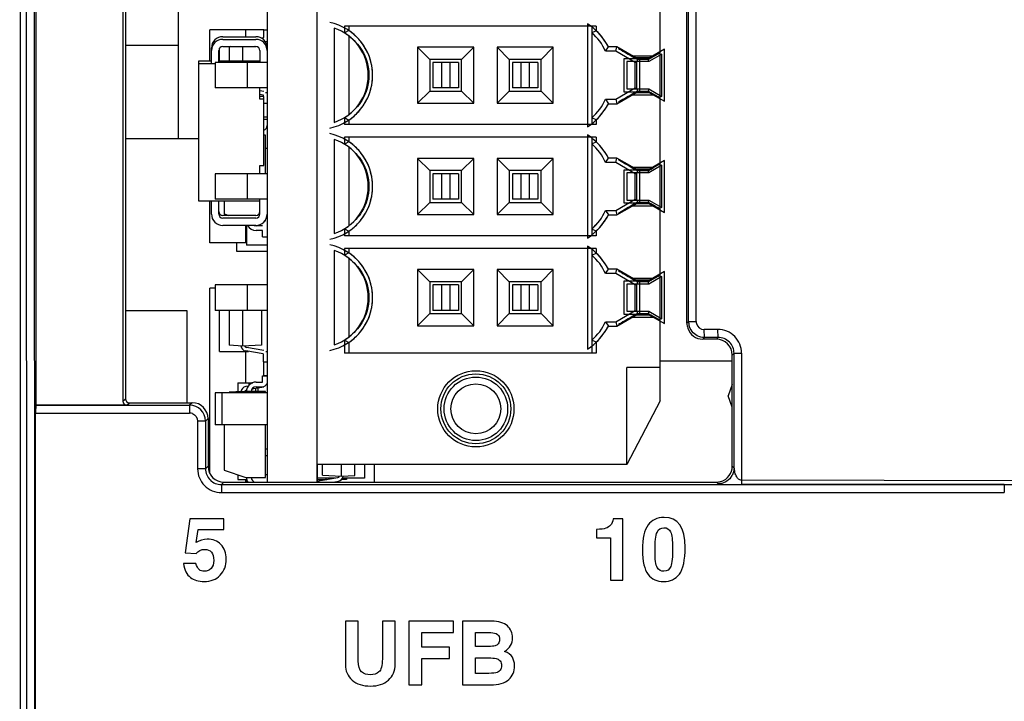
# Model space of a CAD drawing. Units: inches. Extents: x 0 to 34, y 0 to 22.
# Drawn here: x 2.7 to 3.3, y 12 to 12.4 of the extents above; entities that cross this region are included whole.
import ezdxf

# ---------------------------------------------------------------- set-up
doc = ezdxf.new("R2010")
doc.units = ezdxf.units.IN
doc.header["$LTSCALE"] = 1.87
doc.header["$MEASUREMENT"] = 0
doc.layers.get('0').update_dxf_attribs({"linetype": 'CONTINUOUS'})
for name, color, linetype in [('02___PRT_ALL_AXES', 7, 'CONTINUOUS'), ('ECAD_CN_PN-431917', 7, 'CONTINUOUS'), ('ECAD_CP_0603_SEC', 7, 'CONTINUOUS'), ('ECAD_DI_SOD123_SEC', 7, 'CONTINUOUS'), ('ECAD_RS_0603_SEC', 7, 'CONTINUOUS'), ('ECAD_RS_1206_PRI', 7, 'CONTINUOUS'), ('ECAD_RS_1206_SEC', 7, 'CONTINUOUS'), ('ECAD_STD_SOT223_PO1432_PRI', 7, 'CONTINUOUS'), ('ECAD_STD_SOT223_PO1432_SEC', 7, 'CONTINUOUS'), ('ECAD_STD_SOT23_5PIN', 7, 'CONTINUOUS'), ('ECAD_STD_SOT23_PO132_PRI', 7, 'CONTINUOUS'), ('ECAD_STD_SOT23_PO132_SEC', 7, 'CONTINUOUS'), ('ECAD_VS_CASE403A_SEC', 7, 'CONTINUOUS')]:
    doc.layers.add(name, color=color, linetype=linetype)
doc.styles.get("Standard").update_dxf_attribs({"font": 'txt', "width": 0.8})
doc.dimstyles.new('DIMSTYLE_1', dxfattribs={"dimtxt": 0.15625, "dimasz": 0.1875, "dimexe": 0.125, "dimexo": 0.0625, "dimgap": 0.078125, "dimtad": 0, "dimtih": 1, "dimtoh": 1, "dimdec": 0, "dimlfac": 2, "dimzin": 0, "dimdsep": 46, "dimtxsty": 'STANDARD', "dimblk": 'CLOSED', "dimblk1": 'CLOSED', "dimblk2": 'CLOSED', "dimcen": 0.09, "dimazin": 0, "dimtfac": 1, "dimtofl": 0, "dimtmove": 0, "dimatfit": 3, "dimldrblk": 'CLOSED', "dimfxl": 1, "dimtolj": 1, "dimtzin": 0, "dimarcsym": 0})

# ---------------------------------------------------------------- blocks, each defined once
blk = doc.blocks.new('_CLOSED')
at = {"color": 0, "linetype": 'BYBLOCK'}
for p, q in [((0, 0), (-1, 0.1667)), ((-1, 0.1667), (-1, -0.1667)), ((-1, -0.1667), (0, 0)), ((-1, 0), (0, 0))]:
    blk.add_line(p, q, dxfattribs=at)
blk = doc.blocks.new('*D2')
at = {"color": 2, "linetype": 'CONTINUOUS'}
for p, q in [((2.70483, 15.60394), (1.75947, 15.60394)), ((1.88447, 15.60394), (1.88447, 11.12719)), ((1.88447, 6.19449), (1.88447, 10.58031)), ((2.70483, 6.19449), (1.75947, 6.19449))]:
    blk.add_line(p, q, dxfattribs=at)
at = {"color": 2, "linetype": 'CONTINUOUS', "xscale": 0.1875, "yscale": 0.1875, "zscale": 0.1875}
for p, rotation in [((1.88447, 15.60394), 90), ((1.88447, 6.19449), 270)]:
    blk.add_blockref('_CLOSED', p, dxfattribs=dict(at, rotation=rotation))

msp = doc.modelspace()

# ---------------------------------------------------------------- linework, layer by layer
at = {"color": 9, "linetype": 'CONTINUOUS'}
for p, q in [((2.73288, 14.738), (2.73422, 11.06064)), ((2.72571, 14.73796), (2.72478, 11.0608)), ((2.72796, 14.73795), (2.72931, 11.0608)), ((2.82285, 12.50281), (2.82285, 12.37559)), ((3.13921, 12.20434), (3.13921, 12.50277)), ((3.14393, 12.20434), (3.14393, 12.50277)), ((3.13816, 12.20329), (3.13921, 12.20434)), ((3.13921, 12.20434), (3.14393, 12.20434)), ((3.14799, 12.19346), (3.14905, 12.19451)), ((3.15729, 12.19944), (3.14886, 12.19943)), ((3.14905, 12.19451), (3.14886, 12.19943)), ((3.15748, 12.19452), (3.14905, 12.19451)), ((3.15748, 12.19452), (3.15641, 12.19346)), ((3.15748, 12.19452), (3.15729, 12.19944)), ((3.16733, 12.1847), (3.16625, 12.18362)), ((3.16733, 12.11362), (3.16733, 12.1847)), ((3.16733, 12.1847), (3.17206, 12.1847)), ((3.17206, 12.1847), (3.17206, 12.106)), ((2.78872, 12.155), (2.79026, 12.15655)), ((2.79117, 12.15253), (2.79272, 12.15409)), ((2.83161, 12.15409), (2.83006, 12.15253)), ((2.83006, 12.15253), (2.83006, 12.14761)), ((2.73461, 12.14761), (2.83006, 12.14761)), ((2.83497, 12.1427), (2.83497, 12.11316)), ((2.83989, 12.1427), (2.83497, 12.1427)), ((2.84144, 12.14425), (2.83989, 12.1427)), ((2.83989, 12.1427), (2.83989, 12.11316)), ((2.83989, 12.11316), (2.83497, 12.11316)), ((2.83989, 12.11316), (2.84144, 12.11471)), ((3.16733, 12.11362), (3.16625, 12.11471)), ((2.84973, 12.10332), (2.85128, 12.10487)), ((2.84973, 12.10332), (2.84973, 12.0984)), ((2.84973, 12.10332), (3.33478, 12.10332)), ((3.1575, 12.10379), (3.15641, 12.10487)), ((3.17206, 12.106), (3.17197, 12.10354)), ((3.33478, 12.10332), (3.17197, 12.10354)), ((3.3724, 12.10573), (3.17206, 12.106)), ((3.33478, 12.10332), (3.37232, 12.10333)), ((3.33478, 12.10332), (3.33478, 12.0984)), ((2.84973, 12.0984), (3.33478, 12.0984))]:
    msp.add_line(p, q, dxfattribs=at)
at = {"color": 7, "linetype": 'CONTINUOUS'}
for p, q in [((2.87806, 12.60224), (2.87806, 12.10487)), ((2.73479, 12.55457), (2.73479, 12.15254)), ((2.78872, 12.55211), (2.78872, 12.155)), ((2.79026, 12.55056), (2.79026, 12.15655)), ((3.13816, 12.2033), (3.13816, 12.50381)), ((2.79026, 12.37559), (2.82285, 12.37559)), ((2.82285, 12.37559), (2.82285, 12.31752)), ((2.82856, 12.21098), (2.79026, 12.21098)), ((2.82856, 12.15409), (2.82856, 12.21098)), ((3.15641, 12.19346), (3.148, 12.19346)), ((3.16625, 12.11471), (3.16625, 12.18361)), ((3.16625, 12.17988), (3.12156, 12.17988)), ((3.16625, 12.16534), (3.1637, 12.15835)), ((3.16625, 12.15136), (3.1637, 12.15835)), ((2.73479, 12.15254), (2.83006, 12.15253)), ((2.74447, 12.15254), (2.73479, 12.15254)), ((2.78449, 12.15254), (2.74447, 12.15254)), ((2.79118, 12.15254), (2.78449, 12.15254)), ((2.79272, 12.15409), (2.83161, 12.15409)), ((2.73461, 11.95963), (2.73461, 12.14761)), ((2.84144, 12.14425), (2.84144, 12.11471)), ((2.90906, 12.11583), (2.90906, 12.10487)), ((2.85128, 12.10487), (3.15641, 12.10487)), ((2.83016, 12.08214), (2.82735, 12.06097)), ((2.85122, 12.08214), (2.83016, 12.08214)), ((2.85122, 12.07546), (2.85122, 12.08214)), ((3.09844, 12.08214), (3.09253, 12.08214)), ((3.09844, 12.04411), (3.09844, 12.08214)), ((2.83419, 12.06739), (2.83526, 12.07546)), ((2.83526, 12.07546), (2.85122, 12.07546)), ((3.08205, 12.07559), (3.08205, 12.07035)), ((3.08205, 12.07035), (3.09087, 12.07035)), ((3.09087, 12.07035), (3.09087, 12.04411)), ((2.82735, 12.06097), (2.83406, 12.06068)), ((2.8339, 12.05448), (2.82615, 12.05448)), ((3.09087, 12.04411), (3.09844, 12.04411)), ((2.92654, 12.01869), (2.92654, 11.99172)), ((2.93456, 12.01869), (2.92654, 12.01869)), ((2.93456, 11.9942), (2.93456, 12.01869)), ((2.94945, 12.01869), (2.94945, 11.9953)), ((2.95747, 12.01869), (2.94945, 12.01869)), ((2.95747, 11.99209), (2.95747, 12.01869)), ((2.96586, 12.01869), (2.96586, 11.97932)), ((2.99352, 12.01869), (2.96586, 12.01869)), ((2.99352, 12.01163), (2.99352, 12.01869)), ((2.99908, 12.01869), (2.99908, 11.97932)), ((3.0171, 12.01869), (2.99908, 12.01869)), ((2.97388, 12.0027), (2.97388, 12.01163)), ((2.97388, 12.01163), (2.99352, 12.01163)), ((3.0071, 12.00305), (3.0071, 12.01163)), ((3.0071, 12.01163), (3.01656, 12.01163)), ((2.99106, 12.0027), (2.97388, 12.0027)), ((2.99106, 11.99565), (2.99106, 12.0027)), ((3.01536, 12.00305), (3.0071, 12.00305)), ((2.97388, 11.97932), (2.97388, 11.99565)), ((2.97388, 11.99565), (2.99106, 11.99565)), ((3.0071, 11.98637), (3.0071, 11.99599)), ((3.0071, 11.99599), (3.01525, 11.99599)), ((3.01539, 11.98637), (3.0071, 11.98637)), ((2.96586, 11.97932), (2.97388, 11.97932)), ((2.99908, 11.97932), (3.0164, 11.97932))]:
    msp.add_line(p, q, dxfattribs=at)
at = {"color": 3, "linetype": 'CONTINUOUS'}
msp.add_line((2.83556, 12.31752), (2.79026, 12.31752), dxfattribs=at)
at = {"color": 7, "linetype": 'CONTINUOUS'}
for centre, radius, start, end in [((3.14808, 12.20331), 0.00992, 180.05962, 197.84613), ((3.14908, 12.20435), 0.00988, 180.06297, 193.45765), ((3.148, 12.20329), 0.00984, 197.91608, 270.01615), ((3.15641, 12.18362), 0.00984, 0.01609, 89.98391), ((3.15641, 12.11471), 0.00984, 287.88589, 359.98997), ((3.15748, 12.11364), 0.00985, 323.98231, 331.91221), ((3.15641, 12.11464), 0.00977, 270.00976, 275.30422), ((3.1564, 12.11477), 0.0099, 275.30392, 287.84222)]:
    msp.add_arc(centre, radius, start, end, dxfattribs=at)
at = {"color": 9, "linetype": 'CONTINUOUS'}
for centre, radius, start, end in [((3.14888, 12.20434), 0.00494, 180.03639, 193.42642), ((3.14885, 12.20434), 0.00491, 193.48978, 270.13724), ((3.15732, 12.1847), 0.01474, 0.01362, 90.14053), ((2.83005, 12.14269), 0.00984, 0.03489, 89.96511), ((2.83005, 12.14266), 0.00496, 70.19539, 89.92755), ((2.84973, 12.11315), 0.01475, 179.99089, 270.00911), ((2.84972, 12.11315), 0.00983, 179.94161, 270.05839)]:
    msp.add_arc(centre, radius, start, end, dxfattribs=at)
at = {"color": 7, "linetype": 'CONTINUOUS'}
for centre, major_axis, ratio, start_param, end_param in [((2.73479, 12.14761), (0, 0.00492), 0.034921, 0, 1.570796), ((2.79118, 12.155), (0.00174, 0.00174), 0.998783, -3.926382, -2.356803), ((2.79273, 12.15655), (0.00174, 0.00174), 0.998783, 8.639989, 10.209567), ((2.8316, 12.14424), (0.00697, 0.00697), 0.998783, -0.784789, 0.784789), ((2.85129, 12.11472), (0.00697, 0.00697), 0.998783, 2.356803, 3.926382)]:
    msp.add_ellipse(centre, major_axis=major_axis, ratio=ratio, start_param=start_param, end_param=end_param, dxfattribs=at)
for points in [[(3.14456, 12.19559), (3.14212, 12.19684), (3.14011, 12.19939), (3.13948, 12.20205)], [(3.14905, 12.19451), (3.14751, 12.19451), (3.14593, 12.19489), (3.14456, 12.19559)], [(3.16733, 12.11362), (3.16733, 12.11204), (3.16692, 12.1104), (3.16617, 12.109)], [(3.16545, 12.10785), (3.1637, 12.10544), (3.16047, 12.10379), (3.1575, 12.10379)], [(3.09253, 12.08214), (3.0921, 12.0803), (3.09154, 12.07899), (3.09079, 12.07818)], [(3.11404, 12.07832), (3.11175, 12.07522), (3.11063, 12.07006), (3.11063, 12.06284)], [(3.12402, 12.08299), (3.11963, 12.08299), (3.11632, 12.08142), (3.11404, 12.07832)], [(3.13703, 12.06445), (3.13703, 12.07679), (3.13268, 12.08299), (3.12402, 12.08299)], [(3.08791, 12.07627), (3.08673, 12.0758), (3.08478, 12.07559), (3.08205, 12.07559)], [(3.09079, 12.07818), (3.09005, 12.07738), (3.08908, 12.07674), (3.08791, 12.07627)], [(3.11838, 12.06239), (3.11838, 12.06805), (3.11878, 12.07182), (3.11963, 12.07375)], [(3.11963, 12.07375), (3.12049, 12.07567), (3.12191, 12.07663), (3.12394, 12.07663)], [(3.12394, 12.07663), (3.12581, 12.07663), (3.12717, 12.07575), (3.12801, 12.07401)], [(3.12801, 12.07401), (3.12885, 12.07225), (3.12928, 12.06899), (3.12928, 12.0642)], [(2.84101, 12.06955), (2.8386, 12.06955), (2.83633, 12.06883), (2.83419, 12.06739)], [(2.8494, 12.06618), (2.84721, 12.06843), (2.8444, 12.06955), (2.84101, 12.06955)], [(2.85272, 12.05726), (2.85272, 12.06097), (2.85159, 12.06394), (2.8494, 12.06618)], [(2.83406, 12.06068), (2.8355, 12.06233), (2.83727, 12.06319), (2.83938, 12.06319)], [(2.83938, 12.06319), (2.84309, 12.06319), (2.84497, 12.06092), (2.84497, 12.0564)], [(3.11063, 12.06284), (3.11063, 12.05571), (3.11178, 12.05065), (3.11409, 12.0477)], [(3.11976, 12.05193), (3.11883, 12.05346), (3.11838, 12.05693), (3.11838, 12.06239)], [(3.12928, 12.0642), (3.12928, 12.05854), (3.12888, 12.05469), (3.12809, 12.05266)], [(3.13348, 12.0479), (3.13583, 12.051), (3.13703, 12.05651), (3.13703, 12.06445)], [(2.82615, 12.05448), (2.82687, 12.05041), (2.82831, 12.04753), (2.83051, 12.04582)], [(2.83598, 12.05065), (2.83521, 12.05132), (2.83451, 12.05261), (2.8339, 12.05448)], [(2.84497, 12.0564), (2.84497, 12.05421), (2.8444, 12.05252), (2.84331, 12.05137)], [(2.849, 12.04718), (2.85146, 12.0498), (2.85272, 12.05314), (2.85272, 12.05726)], [(2.83922, 12.04964), (2.83783, 12.04964), (2.83676, 12.04996), (2.83598, 12.05065)], [(2.84331, 12.05137), (2.84221, 12.0502), (2.84085, 12.04964), (2.83922, 12.04964)], [(3.1238, 12.04964), (3.12204, 12.04964), (3.1207, 12.05039), (3.11976, 12.05193)], [(3.12372, 12.04328), (3.12787, 12.04328), (3.13113, 12.0448), (3.13348, 12.0479)], [(3.12809, 12.05266), (3.1273, 12.05063), (3.12589, 12.04964), (3.1238, 12.04964)], [(2.83051, 12.04582), (2.8327, 12.04411), (2.83553, 12.04328), (2.83903, 12.04328)], [(2.83903, 12.04328), (2.8432, 12.04328), (2.84654, 12.04456), (2.849, 12.04718)], [(3.11409, 12.0477), (3.1164, 12.04475), (3.11961, 12.04328), (3.12372, 12.04328)], [(3.02693, 12.01582), (3.02479, 12.01772), (3.02153, 12.01869), (3.0171, 12.01869)], [(3.01656, 12.01163), (3.02025, 12.01163), (3.0221, 12.01013), (3.0221, 12.00719)], [(3.03011, 12.0084), (3.03011, 12.01144), (3.02904, 12.01393), (3.02693, 12.01582)], [(3.0221, 12.00719), (3.0221, 12.00623), (3.0218, 12.0054), (3.02124, 12.00471)], [(3.02522, 12), (3.02848, 12.00212), (3.03011, 12.00492), (3.03011, 12.0084)], [(3.01929, 12.00338), (3.01833, 12.00316), (3.01702, 12.00305), (3.01536, 12.00305)], [(3.02124, 12.00471), (3.02068, 12.00401), (3.02004, 12.00356), (3.01929, 12.00338)], [(3.02998, 11.9964), (3.02907, 11.99789), (3.02747, 11.99909), (3.02522, 12)], [(2.93661, 11.9873), (2.93523, 11.98848), (2.93456, 11.99078), (2.93456, 11.9942)], [(2.94945, 11.9953), (2.94945, 11.99113), (2.94873, 11.98846), (2.94731, 11.98728)], [(3.01525, 11.99599), (3.01715, 11.99599), (3.0187, 11.99586), (3.01987, 11.99563)], [(3.01987, 11.99563), (3.02092, 11.99543), (3.02175, 11.9949), (3.02237, 11.99409)], [(3.02237, 11.99409), (3.023, 11.99327), (3.02332, 11.99231), (3.02332, 11.99118)], [(3.03134, 11.99113), (3.03134, 11.99316), (3.03089, 11.9949), (3.02998, 11.9964)], [(2.92654, 11.99172), (2.92654, 11.98782), (2.92793, 11.98464), (2.93071, 11.98218)], [(2.94202, 11.98554), (2.93977, 11.98554), (2.93798, 11.98613), (2.93661, 11.9873)], [(2.94731, 11.98728), (2.94589, 11.98611), (2.94413, 11.98554), (2.94202, 11.98554)], [(2.95319, 11.9822), (2.95602, 11.98469), (2.95747, 11.98798), (2.95747, 11.99209)], [(3.02055, 11.98685), (3.01969, 11.98653), (3.01798, 11.98637), (3.01539, 11.98637)], [(3.02249, 11.98841), (3.02193, 11.98766), (3.02129, 11.98712), (3.02055, 11.98685)], [(3.02332, 11.99118), (3.02332, 11.99009), (3.02303, 11.98915), (3.02249, 11.98841)], [(3.02773, 11.98255), (3.03014, 11.98472), (3.03134, 11.98758), (3.03134, 11.99113)], [(2.93071, 11.98218), (2.93349, 11.97972), (2.93729, 11.97849), (2.94215, 11.97849)], [(2.94215, 11.97849), (2.94667, 11.97849), (2.95036, 11.97972), (2.95319, 11.9822)], [(3.0164, 11.97932), (3.02156, 11.97932), (3.02533, 11.98039), (3.02773, 11.98255)]]:
    msp.add_open_spline(points, degree=3, dxfattribs=at)
at = {"color": 9, "linetype": 'CONTINUOUS'}
for points, knots in [([(3.16733, 12.1847), (3.16733, 12.18722), (3.16523, 12.19245), (3.15999, 12.19453), (3.15748, 12.19452)], [0, 0, 0, 0, 0.500399, 1, 1, 1, 1]), ([(3.16862, 12.10886), (3.16842, 12.10926), (3.1678, 12.1108), (3.1677, 12.11248), (3.16733, 12.11362)], [0, 0, 0, 0, 0.270935, 1, 1, 1, 1]), ([(3.17206, 12.106), (3.17165, 12.106), (3.17011, 12.10646), (3.1691, 12.10783), (3.16862, 12.10886)], [0, 0, 0, 0, 0.265083, 1, 1, 1, 1])]:
    msp.add_open_spline(points, degree=3, knots=knots, dxfattribs=at)
msp.add_open_spline([(2.83173, 12.14732), (2.8335, 12.14668), (2.83497, 12.14458), (2.83497, 12.1427)], degree=3, dxfattribs=at)
at = {"layer": '02___PRT_ALL_AXES', "color": 7, "linetype": 'CONTINUOUS'}
for p, q in [((2.87806, 12.60224), (2.87806, 12.10487)), ((2.90896, 12.11583), (2.90896, 12.10487))]:
    msp.add_line(p, q, dxfattribs=at)
at = {"layer": 'ECAD_CN_PN-431917', "color": 7, "linetype": 'CONTINUOUS'}
for p, q in [((2.90896, 12.59811), (2.90896, 12.11583)), ((3.12156, 12.1552), (3.12156, 12.55874)), ((2.92592, 12.38748), (2.92592, 12.38323)), ((3.08197, 12.38748), (2.92592, 12.38748)), ((2.92865, 12.38472), (2.92592, 12.38323)), ((2.92865, 12.38748), (2.92865, 12.38472)), ((3.07924, 12.38748), (3.07924, 12.38338)), ((3.07924, 12.38338), (3.08197, 12.38458)), ((3.08197, 12.38748), (3.08197, 12.38458)), ((2.92865, 12.38136), (2.92865, 12.33258)), ((2.97132, 12.37434), (2.97132, 12.3396)), ((2.97132, 12.37434), (2.97884, 12.36681)), ((3.00606, 12.37434), (2.97132, 12.37434)), ((3.00606, 12.37434), (2.99853, 12.36681)), ((3.00606, 12.3396), (3.00606, 12.37434)), ((3.02053, 12.37434), (3.02053, 12.3396)), ((3.02053, 12.37434), (3.02806, 12.36681)), ((3.05527, 12.37434), (3.02053, 12.37434)), ((3.05527, 12.37434), (3.04774, 12.36681)), ((3.05527, 12.3396), (3.05527, 12.37434)), ((3.08777, 12.37185), (3.08948, 12.37458)), ((3.094, 12.37185), (3.09473, 12.37458)), ((3.09567, 12.3737), (3.09578, 12.3737)), ((3.12156, 12.37149), (3.11721, 12.36898)), ((3.10422, 12.36898), (3.11743, 12.36898)), ((3.10753, 12.36674), (3.10569, 12.3678)), ((3.10614, 12.36485), (3.10715, 12.36543)), ((3.10715, 12.34851), (3.10715, 12.36543)), ((3.10753, 12.36674), (3.10716, 12.36542)), ((3.11412, 12.36674), (3.10753, 12.36674)), ((3.11412, 12.36674), (3.11595, 12.3678)), ((3.11447, 12.36542), (3.11412, 12.36674)), ((2.84597, 12.36485), (2.84597, 12.3491)), ((2.87806, 12.36485), (2.84597, 12.36485)), ((2.86566, 12.36485), (2.86566, 12.3491)), ((2.98081, 12.36485), (2.98081, 12.3491)), ((2.99656, 12.36485), (2.98081, 12.36485)), ((2.98609, 12.36485), (2.98609, 12.3491)), ((2.99129, 12.36485), (2.99129, 12.3491)), ((2.99656, 12.36485), (2.99656, 12.3491)), ((3.03003, 12.36485), (3.03003, 12.3491)), ((3.04577, 12.36485), (3.03003, 12.36485)), ((3.0353, 12.36485), (3.0353, 12.3491)), ((3.0405, 12.36485), (3.0405, 12.3491)), ((3.04577, 12.36485), (3.04577, 12.3491)), ((2.87806, 12.3491), (2.84597, 12.3491)), ((2.97132, 12.3396), (2.97884, 12.34713)), ((2.99656, 12.3491), (2.98081, 12.3491)), ((3.00606, 12.3396), (2.99853, 12.34713)), ((3.02053, 12.3396), (3.02806, 12.34713)), ((3.04577, 12.3491), (3.03003, 12.3491)), ((3.05527, 12.3396), (3.04774, 12.34713)), ((3.10753, 12.3472), (3.10569, 12.34615)), ((3.10614, 12.3491), (3.10716, 12.34852)), ((3.10716, 12.34852), (3.10753, 12.3472)), ((3.10753, 12.3472), (3.11412, 12.3472)), ((3.11447, 12.34853), (3.11412, 12.3472)), ((3.11412, 12.3472), (3.11595, 12.34615)), ((3.08777, 12.34209), (3.08948, 12.33936)), ((3.094, 12.34209), (3.09473, 12.33936)), ((3.10422, 12.34496), (3.11743, 12.34496)), ((3.12156, 12.34245), (3.11721, 12.34496)), ((2.97132, 12.3396), (3.00606, 12.3396)), ((3.02053, 12.3396), (3.05527, 12.3396)), ((3.09578, 12.34024), (3.09567, 12.34024)), ((2.92592, 12.33071), (2.92592, 12.32646)), ((2.92592, 12.33071), (2.92865, 12.32922)), ((2.92865, 12.32922), (2.92865, 12.32646)), ((3.07924, 12.33056), (3.07924, 12.32646)), ((3.08197, 12.32937), (3.07924, 12.33056)), ((3.08197, 12.32937), (3.08197, 12.32646)), ((3.08197, 12.32646), (2.92592, 12.32646)), ((2.92592, 12.31859), (2.92592, 12.31433)), ((3.08197, 12.31859), (2.92592, 12.31859)), ((2.92865, 12.31859), (2.92865, 12.31583)), ((3.07924, 12.31859), (3.07924, 12.31448)), ((3.08197, 12.31859), (3.08197, 12.31568)), ((2.92865, 12.31583), (2.92592, 12.31433)), ((2.92865, 12.31246), (2.92865, 12.26369)), ((3.07924, 12.31448), (3.08197, 12.31568)), ((2.97132, 12.30544), (2.97132, 12.2707)), ((2.97132, 12.30544), (2.97884, 12.29792)), ((3.00606, 12.30544), (2.97132, 12.30544)), ((3.00606, 12.30544), (2.99853, 12.29792)), ((3.00606, 12.2707), (3.00606, 12.30544)), ((3.02053, 12.30544), (3.02053, 12.2707)), ((3.02053, 12.30544), (3.02806, 12.29792)), ((3.05527, 12.30544), (3.02053, 12.30544)), ((3.05527, 12.30544), (3.04774, 12.29792)), ((3.05527, 12.2707), (3.05527, 12.30544)), ((3.08777, 12.30295), (3.08948, 12.30569)), ((3.094, 12.30295), (3.09473, 12.30569)), ((3.09567, 12.30481), (3.09578, 12.30481)), ((3.10422, 12.30008), (3.11743, 12.30008)), ((3.10753, 12.29784), (3.10569, 12.2989)), ((3.11412, 12.29784), (3.11595, 12.2989)), ((3.12156, 12.30259), (3.11721, 12.30008)), ((2.84597, 12.29595), (2.84597, 12.2802)), ((2.87806, 12.29595), (2.84597, 12.29595)), ((2.86566, 12.29595), (2.86566, 12.2802)), ((2.98081, 12.29595), (2.98081, 12.2802)), ((2.99656, 12.29595), (2.98081, 12.29595)), ((2.98609, 12.29595), (2.98609, 12.2802)), ((2.99129, 12.29595), (2.99129, 12.2802)), ((2.99656, 12.29595), (2.99656, 12.2802)), ((3.03003, 12.29595), (3.03003, 12.2802)), ((3.04577, 12.29595), (3.03003, 12.29595)), ((3.0353, 12.29595), (3.0353, 12.2802)), ((3.0405, 12.29595), (3.0405, 12.2802)), ((3.04577, 12.29595), (3.04577, 12.2802)), ((3.10614, 12.29595), (3.10715, 12.29653)), ((3.10715, 12.27962), (3.10715, 12.29653)), ((3.10753, 12.29784), (3.10716, 12.29653)), ((3.11412, 12.29784), (3.10753, 12.29784)), ((3.11447, 12.29652), (3.11412, 12.29784)), ((2.87806, 12.2802), (2.84597, 12.2802)), ((2.99656, 12.2802), (2.98081, 12.2802)), ((3.04577, 12.2802), (3.03003, 12.2802)), ((3.10614, 12.2802), (3.10716, 12.27962)), ((3.10716, 12.27962), (3.10753, 12.27831)), ((3.11447, 12.27963), (3.11412, 12.27831)), ((2.97132, 12.2707), (2.97884, 12.27823)), ((3.00606, 12.2707), (2.99853, 12.27823)), ((3.02053, 12.2707), (3.02806, 12.27823)), ((3.05527, 12.2707), (3.04774, 12.27823)), ((3.10422, 12.27607), (3.11743, 12.27607)), ((3.10753, 12.27831), (3.10569, 12.27725)), ((3.10753, 12.27831), (3.11412, 12.27831)), ((3.11412, 12.27831), (3.11595, 12.27725)), ((3.12156, 12.27355), (3.11721, 12.27607)), ((2.97132, 12.2707), (3.00606, 12.2707)), ((3.02053, 12.2707), (3.05527, 12.2707)), ((3.08777, 12.27319), (3.08948, 12.27046)), ((3.094, 12.27319), (3.09473, 12.27046)), ((3.09578, 12.27134), (3.09567, 12.27134)), ((2.92592, 12.26182), (2.92592, 12.25756)), ((2.92592, 12.26182), (2.92865, 12.26032)), ((3.07924, 12.26166), (3.07924, 12.25756)), ((3.08197, 12.26047), (3.07924, 12.26166)), ((3.08197, 12.25756), (2.92592, 12.25756)), ((2.92865, 12.26032), (2.92865, 12.25756)), ((3.08197, 12.26047), (3.08197, 12.25756)), ((2.92592, 12.24969), (2.92592, 12.24543)), ((3.08197, 12.24969), (2.92592, 12.24969)), ((2.92865, 12.24969), (2.92865, 12.24693)), ((3.07924, 12.24969), (3.07924, 12.24559)), ((3.08197, 12.24969), (3.08197, 12.24678)), ((2.92865, 12.24693), (2.92592, 12.24543)), ((2.92865, 12.24356), (2.92865, 12.19479)), ((3.07924, 12.24559), (3.08197, 12.24678)), ((2.97132, 12.23655), (2.97132, 12.20181)), ((2.97132, 12.23655), (2.97884, 12.22902)), ((3.00606, 12.23655), (2.97132, 12.23655)), ((3.00606, 12.23655), (2.99853, 12.22902)), ((3.00606, 12.20181), (3.00606, 12.23655)), ((3.02053, 12.23655), (3.02053, 12.20181)), ((3.02053, 12.23655), (3.02806, 12.22902)), ((3.05527, 12.23655), (3.02053, 12.23655)), ((3.05527, 12.23655), (3.04774, 12.22902)), ((3.05527, 12.20181), (3.05527, 12.23655)), ((3.08777, 12.23406), (3.08948, 12.23679)), ((3.094, 12.23406), (3.09473, 12.23679)), ((3.09567, 12.23591), (3.09578, 12.23591)), ((3.10422, 12.23118), (3.11743, 12.23118)), ((3.12156, 12.2337), (3.11721, 12.23118)), ((2.84597, 12.22705), (2.84597, 12.2113)), ((2.87806, 12.22705), (2.84597, 12.22705)), ((2.86566, 12.22705), (2.86566, 12.2113)), ((2.98081, 12.22705), (2.98081, 12.2113)), ((2.99656, 12.22705), (2.98081, 12.22705)), ((2.98609, 12.22705), (2.98609, 12.2113)), ((2.99129, 12.22705), (2.99129, 12.2113)), ((2.99656, 12.22705), (2.99656, 12.2113)), ((3.03003, 12.22705), (3.03003, 12.2113)), ((3.04577, 12.22705), (3.03003, 12.22705)), ((3.0353, 12.22705), (3.0353, 12.2113)), ((3.0405, 12.22705), (3.0405, 12.2113)), ((3.04577, 12.22705), (3.04577, 12.2113)), ((3.10753, 12.22894), (3.10569, 12.23)), ((3.10614, 12.22705), (3.10715, 12.22763)), ((3.10715, 12.21072), (3.10715, 12.22763)), ((3.10753, 12.22894), (3.10716, 12.22763)), ((3.11412, 12.22894), (3.10753, 12.22894)), ((3.11412, 12.22894), (3.11595, 12.23)), ((3.11447, 12.22762), (3.11412, 12.22894)), ((2.87806, 12.2113), (2.84597, 12.2113)), ((2.97132, 12.20181), (2.97884, 12.20933)), ((2.99656, 12.2113), (2.98081, 12.2113)), ((3.00606, 12.20181), (2.99853, 12.20933)), ((3.02053, 12.20181), (3.02806, 12.20933)), ((3.04577, 12.2113), (3.03003, 12.2113)), ((3.05527, 12.20181), (3.04774, 12.20933)), ((3.10422, 12.20717), (3.11743, 12.20717)), ((3.10753, 12.20941), (3.10569, 12.20835)), ((3.10614, 12.2113), (3.10716, 12.21073)), ((3.10716, 12.21073), (3.10753, 12.20941)), ((3.10753, 12.20941), (3.11412, 12.20941)), ((3.11447, 12.21073), (3.11412, 12.20941)), ((3.11412, 12.20941), (3.11595, 12.20835)), ((3.12156, 12.20466), (3.11721, 12.20717)), ((2.97132, 12.20181), (3.00606, 12.20181)), ((3.02053, 12.20181), (3.05527, 12.20181)), ((3.08777, 12.2043), (3.08948, 12.20157)), ((3.094, 12.2043), (3.09473, 12.20157)), ((3.09578, 12.20244), (3.09567, 12.20244)), ((2.92592, 12.19292), (2.92592, 12.18473)), ((2.92592, 12.19292), (2.92865, 12.19143)), ((2.92865, 12.19143), (2.92865, 12.18473)), ((3.07924, 12.19277), (3.07924, 12.18473)), ((3.08197, 12.19157), (3.07924, 12.19277)), ((3.08197, 12.19157), (3.08197, 12.18473)), ((3.08197, 12.18473), (2.92592, 12.18473)), ((3.10089, 12.11583), (3.10089, 12.17597)), ((3.12156, 12.17597), (3.10089, 12.17597)), ((2.84597, 12.16012), (2.84597, 12.14044)), ((2.87806, 12.16012), (2.84597, 12.16012)), ((2.84991, 12.16012), (2.84991, 12.14044)), ((3.12156, 12.1552), (3.10089, 12.11583)), ((2.87806, 12.14044), (2.84597, 12.14044)), ((3.10089, 12.11583), (2.90896, 12.11583))]:
    msp.add_line(p, q, dxfattribs=at)
at = {"layer": 'ECAD_CN_PN-431917', "color": 4, "linetype": 'CONTINUOUS'}
for p, q in [((2.91957, 12.38616), (2.91957, 12.32778)), ((3.07651, 12.38891), (3.07651, 12.32503)), ((3.07924, 12.38338), (3.07924, 12.33056)), ((3.094, 12.37185), (3.08777, 12.37185)), ((3.09473, 12.37458), (3.08948, 12.37458)), ((3.10614, 12.36485), (3.094, 12.37185)), ((3.10887, 12.36642), (3.09473, 12.37458)), ((3.12428, 12.37308), (3.11401, 12.36715)), ((3.12428, 12.34086), (3.12428, 12.37308)), ((2.97884, 12.36681), (2.97884, 12.34713)), ((2.99853, 12.36681), (2.97884, 12.36681)), ((2.99853, 12.34713), (2.99853, 12.36681)), ((3.02806, 12.36681), (3.02806, 12.34713)), ((3.04774, 12.36681), (3.02806, 12.36681)), ((3.04774, 12.34713), (3.04774, 12.36681)), ((3.09916, 12.36715), (3.09916, 12.34679)), ((3.11401, 12.36715), (3.09916, 12.36715)), ((3.10089, 12.36542), (3.10089, 12.34853)), ((3.11447, 12.36542), (3.10089, 12.36542)), ((3.10887, 12.34752), (3.10887, 12.36642)), ((3.12255, 12.37008), (3.11447, 12.36542)), ((3.12255, 12.34387), (3.12255, 12.37008)), ((3.10614, 12.3491), (3.10614, 12.36485)), ((2.97884, 12.34713), (2.99853, 12.34713)), ((3.02806, 12.34713), (3.04774, 12.34713)), ((3.094, 12.34209), (3.10614, 12.3491)), ((3.09473, 12.33936), (3.10887, 12.34752)), ((3.09916, 12.34679), (3.11401, 12.34679)), ((3.10089, 12.34853), (3.11447, 12.34853)), ((3.11401, 12.34679), (3.12428, 12.34086)), ((3.11447, 12.34853), (3.12255, 12.34387)), ((3.08777, 12.34209), (3.094, 12.34209)), ((3.08948, 12.33936), (3.09473, 12.33936)), ((2.91957, 12.31726), (2.91957, 12.25889)), ((3.07651, 12.32001), (3.07651, 12.25613)), ((3.07924, 12.31448), (3.07924, 12.26166)), ((3.09473, 12.30569), (3.08948, 12.30569)), ((3.10887, 12.29753), (3.09473, 12.30569)), ((3.12428, 12.30418), (3.11401, 12.29825)), ((3.12428, 12.27196), (3.12428, 12.30418)), ((2.97884, 12.29792), (2.97884, 12.27823)), ((2.99853, 12.29792), (2.97884, 12.29792)), ((2.99853, 12.27823), (2.99853, 12.29792)), ((3.02806, 12.29792), (3.02806, 12.27823)), ((3.04774, 12.29792), (3.02806, 12.29792)), ((3.04774, 12.27823), (3.04774, 12.29792)), ((3.094, 12.30295), (3.08777, 12.30295)), ((3.10614, 12.29595), (3.094, 12.30295)), ((3.09916, 12.29825), (3.09916, 12.27789)), ((3.11401, 12.29825), (3.09916, 12.29825)), ((3.12255, 12.30118), (3.11447, 12.29652)), ((3.12255, 12.27497), (3.12255, 12.30118)), ((3.10089, 12.29652), (3.10089, 12.27963)), ((3.11447, 12.29652), (3.10089, 12.29652)), ((3.10614, 12.2802), (3.10614, 12.29595)), ((3.10887, 12.27862), (3.10887, 12.29753)), ((3.094, 12.27319), (3.10614, 12.2802)), ((3.10089, 12.27963), (3.11447, 12.27963)), ((3.11447, 12.27963), (3.12255, 12.27497)), ((2.97884, 12.27823), (2.99853, 12.27823)), ((3.02806, 12.27823), (3.04774, 12.27823)), ((3.09473, 12.27046), (3.10887, 12.27862)), ((3.09916, 12.27789), (3.11401, 12.27789)), ((3.11401, 12.27789), (3.12428, 12.27196)), ((3.08777, 12.27319), (3.094, 12.27319)), ((3.08948, 12.27046), (3.09473, 12.27046)), ((3.07651, 12.25112), (3.07651, 12.18724)), ((2.91957, 12.24836), (2.91957, 12.18999)), ((3.07924, 12.24559), (3.07924, 12.19277)), ((3.094, 12.23406), (3.08777, 12.23406)), ((3.09473, 12.23679), (3.08948, 12.23679)), ((3.10614, 12.22705), (3.094, 12.23406)), ((3.10887, 12.22863), (3.09473, 12.23679)), ((3.12428, 12.23529), (3.11401, 12.22936)), ((3.12255, 12.23228), (3.11447, 12.22762)), ((3.12255, 12.20607), (3.12255, 12.23228)), ((3.12428, 12.20307), (3.12428, 12.23529)), ((2.97884, 12.22902), (2.97884, 12.20933)), ((2.99853, 12.22902), (2.97884, 12.22902)), ((2.99853, 12.20933), (2.99853, 12.22902)), ((3.02806, 12.22902), (3.02806, 12.20933)), ((3.04774, 12.22902), (3.02806, 12.22902)), ((3.04774, 12.20933), (3.04774, 12.22902)), ((3.09916, 12.22936), (3.09916, 12.209)), ((3.11401, 12.22936), (3.09916, 12.22936)), ((3.10089, 12.22762), (3.10089, 12.21073)), ((3.11447, 12.22762), (3.10089, 12.22762)), ((3.10614, 12.2113), (3.10614, 12.22705)), ((3.10887, 12.20973), (3.10887, 12.22863)), ((2.97884, 12.20933), (2.99853, 12.20933)), ((3.02806, 12.20933), (3.04774, 12.20933)), ((3.094, 12.2043), (3.10614, 12.2113)), ((3.09473, 12.20157), (3.10887, 12.20973)), ((3.09916, 12.209), (3.11401, 12.209)), ((3.10089, 12.21073), (3.11447, 12.21073)), ((3.11401, 12.209), (3.12428, 12.20307)), ((3.11447, 12.21073), (3.12255, 12.20607)), ((3.08777, 12.2043), (3.094, 12.2043)), ((3.08948, 12.20157), (3.09473, 12.20157))]:
    msp.add_line(p, q, dxfattribs=at)
at = {"layer": 'ECAD_CN_PN-431917', "color": 9, "linetype": 'CONTINUOUS'}
for p, q in [((3.11595, 12.3678), (3.10569, 12.3678)), ((3.11595, 12.34615), (3.10569, 12.34615)), ((3.11595, 12.2989), (3.10569, 12.2989)), ((3.11595, 12.27725), (3.10569, 12.27725)), ((3.11595, 12.23), (3.10569, 12.23)), ((3.11595, 12.20835), (3.10569, 12.20835))]:
    msp.add_line(p, q, dxfattribs=at)
at = {"layer": 'ECAD_CN_PN-431917', "color": 7, "linetype": 'CONTINUOUS'}
for radius in [0.02362, 0.02165, 0.01969, 0.01542]:
    msp.add_circle((3.00739, 12.15028), radius, dxfattribs=at)
at = {"layer": 'ECAD_CN_PN-431917', "color": 4, "linetype": 'CONTINUOUS'}
for centre, radius, start, end in [((2.90995, 12.35697), 0.03346, 281.88116, 78.11884), ((2.90995, 12.35697), 0.03073, 288.24406, 71.75594), ((3.05562, 12.35697), 0.03816, 27.4808, 56.81291), ((3.05562, 12.35697), 0.03543, 24.83035, 48.18969), ((3.05562, 12.35697), 0.03543, 311.81031, 335.16965), ((3.05562, 12.35697), 0.03816, 303.18709, 332.5192), ((2.90995, 12.28807), 0.03346, 281.88116, 78.11884), ((2.90995, 12.28807), 0.03073, 288.24406, 71.75594), ((3.05562, 12.28807), 0.03816, 27.4808, 56.81291), ((3.05562, 12.28807), 0.03543, 24.83035, 48.18969), ((3.05562, 12.28807), 0.03816, 303.18709, 332.5192), ((3.05562, 12.28807), 0.03543, 311.81031, 335.16965), ((2.90995, 12.21918), 0.03346, 281.88116, 78.11884), ((3.05562, 12.21918), 0.03816, 27.4808, 56.81291), ((2.90995, 12.21918), 0.03073, 288.24406, 71.75594), ((3.05562, 12.21918), 0.03543, 24.83035, 48.18969), ((3.05562, 12.21918), 0.03816, 303.18709, 332.5192), ((3.05562, 12.21918), 0.03543, 311.81031, 335.16965)]:
    msp.add_arc(centre, radius, start, end, dxfattribs=at)
at = {"layer": 'ECAD_CN_PN-431917', "color": 7, "linetype": 'CONTINUOUS'}
for centre, radius, start, end in [((3.05542, 12.35682), 0.03841, 27.54191, 46.26938), ((2.91, 12.35704), 0.03064, 52.51771, 58.7095), ((3.05542, 12.35712), 0.03841, 313.73062, 332.45809), ((2.91, 12.3569), 0.03064, 301.2905, 307.48229), ((2.91, 12.28814), 0.03064, 52.51771, 58.7095), ((3.05542, 12.28793), 0.03841, 27.54191, 46.26938), ((3.05542, 12.28822), 0.03841, 313.73062, 332.45809), ((2.91, 12.288), 0.03064, 301.2905, 307.48229), ((2.91, 12.21925), 0.03064, 52.51771, 58.7095), ((3.05542, 12.21903), 0.03841, 27.54191, 46.26938), ((3.05542, 12.21932), 0.03841, 313.73062, 332.45809), ((2.91, 12.21911), 0.03064, 301.2905, 307.48229)]:
    msp.add_arc(centre, radius, start, end, dxfattribs=at)
for centre, major_axis, start_param, end_param in [((3.1059, 12.3678), (0.01023, -0.0059), 3.126476, 4.697272), ((3.106, 12.3678), (0.01023, -0.0059), 2.006045, 3.126476), ((3.09996, 12.37144), (0.00426, -0.00246), -1.135548, -0.253797), ((3.11575, 12.3678), (0.01023, 0.0059), 4.727506, 5.311655), ((3.12169, 12.37144), (0.00426, 0.00246), -2.887795, -2.006045), ((3.11565, 12.3678), (0.01023, 0.0059), 1.011419, 1.135548), ((3.1059, 12.34615), (0.01023, 0.0059), 1.585913, 3.156709), ((3.106, 12.34615), (0.01023, 0.0059), -3.126476, -2.006045), ((3.09996, 12.3425), (0.00426, 0.00246), 0.015117, 1.135548), ((3.11575, 12.34615), (0.01023, -0.0059), 7.254716, 7.838865), ((3.12169, 12.3425), (0.00426, -0.00246), 2.006045, 3.126476), ((3.11565, 12.34615), (0.01023, -0.0059), -1.135548, -0.949162), ((3.1059, 12.2989), (0.01023, -0.0059), 3.126476, 4.697272), ((3.106, 12.2989), (0.01023, -0.0059), 2.006045, 3.126476), ((3.09996, 12.30254), (0.00426, -0.00246), -1.135548, -0.253797), ((3.11575, 12.2989), (0.01023, 0.0059), 4.727506, 5.311655), ((3.12169, 12.30254), (0.00426, 0.00246), -2.887795, -2.006045), ((3.11565, 12.2989), (0.01023, 0.0059), 1.011419, 1.135548), ((3.1059, 12.27725), (0.01023, 0.0059), 1.585913, 3.156709), ((3.106, 12.27725), (0.01023, 0.0059), -3.126476, -2.006045), ((3.09996, 12.27361), (0.00426, 0.00246), 0.015117, 1.135548), ((3.11575, 12.27725), (0.01023, -0.0059), 7.254716, 7.838865), ((3.12169, 12.27361), (0.00426, -0.00246), 2.006045, 3.126476), ((3.11565, 12.27725), (0.01023, -0.0059), -1.135548, -0.949162), ((3.1059, 12.23), (0.01023, -0.0059), 3.126476, 4.697272), ((3.106, 12.23), (0.01023, -0.0059), 2.006045, 3.126476), ((3.09996, 12.23365), (0.00426, -0.00246), -1.135548, -0.253797), ((3.11575, 12.23), (0.01023, 0.0059), 4.727506, 5.311655), ((3.12169, 12.23365), (0.00426, 0.00246), -2.887795, -2.006045), ((3.11565, 12.23), (0.01023, 0.0059), 1.011419, 1.135548), ((3.1059, 12.20835), (0.01023, 0.0059), 1.585913, 3.156709), ((3.09996, 12.20471), (0.00426, 0.00246), 0.015117, 1.135548), ((3.11575, 12.20835), (0.01023, -0.0059), 7.254716, 7.838865), ((3.12169, 12.20471), (0.00426, -0.00246), 2.006045, 3.126476), ((3.106, 12.20835), (0.01023, 0.0059), -3.126476, -2.006045), ((3.11565, 12.20835), (0.01023, -0.0059), -1.135548, -0.949162)]:
    msp.add_ellipse(centre, major_axis=major_axis, ratio=0.008726, start_param=start_param, end_param=end_param, dxfattribs=at)
for points, knots in [([(2.92865, 12.32922), (2.9309, 12.33074), (2.93506, 12.33435), (2.94134, 12.3433), (2.94479, 12.35697), (2.94134, 12.37065), (2.93506, 12.37959), (2.9309, 12.3832), (2.92865, 12.38472)], [0, 0, 0, 0, 0.125472, 0.250938, 0.5, 0.749062, 0.874528, 1, 1, 1, 1]), ([(2.92865, 12.38136), (2.93186, 12.37902), (2.9384, 12.37192), (2.94259, 12.35697), (2.9384, 12.34202), (2.93186, 12.33493), (2.92865, 12.33258)], [0, 0, 0, 0, 0.212053, 0.500001, 0.787949, 1, 1, 1, 1]), ([(2.92865, 12.26032), (2.9309, 12.26184), (2.93506, 12.26545), (2.94134, 12.2744), (2.94479, 12.28807), (2.94134, 12.30175), (2.93506, 12.31069), (2.9309, 12.3143), (2.92865, 12.31583)], [0, 0, 0, 0, 0.125472, 0.250938, 0.5, 0.749062, 0.874528, 1, 1, 1, 1]), ([(2.92865, 12.31246), (2.93186, 12.31012), (2.9384, 12.30303), (2.94259, 12.28807), (2.9384, 12.27312), (2.93186, 12.26603), (2.92865, 12.26369)], [0, 0, 0, 0, 0.212053, 0.500001, 0.787949, 1, 1, 1, 1]), ([(2.92865, 12.19143), (2.9309, 12.19295), (2.93506, 12.19656), (2.94134, 12.2055), (2.94479, 12.21918), (2.94134, 12.23285), (2.93506, 12.2418), (2.9309, 12.24541), (2.92865, 12.24693)], [0, 0, 0, 0, 0.125472, 0.250938, 0.5, 0.749062, 0.874528, 1, 1, 1, 1]), ([(2.92865, 12.24356), (2.93186, 12.24122), (2.9384, 12.23413), (2.94259, 12.21918), (2.9384, 12.20422), (2.93186, 12.19713), (2.92865, 12.19479)], [0, 0, 0, 0, 0.212053, 0.500001, 0.787949, 1, 1, 1, 1])]:
    msp.add_open_spline(points, degree=3, knots=knots, dxfattribs=at)
for points in [[(3.08777, 12.37185), (3.08577, 12.37619), (3.0828, 12.38019), (3.07924, 12.38338)], [(3.07924, 12.33056), (3.0828, 12.33375), (3.08577, 12.33775), (3.08777, 12.34209)], [(3.08777, 12.30295), (3.08577, 12.30729), (3.0828, 12.3113), (3.07924, 12.31448)], [(3.07924, 12.26166), (3.0828, 12.26485), (3.08577, 12.26885), (3.08777, 12.27319)], [(3.08777, 12.23406), (3.08577, 12.2384), (3.0828, 12.2424), (3.07924, 12.24559)], [(3.07924, 12.19277), (3.0828, 12.19595), (3.08577, 12.19996), (3.08777, 12.2043)]]:
    msp.add_open_spline(points, degree=3, dxfattribs=at)
at = {"layer": 'ECAD_CP_0603_SEC', "color": 7, "linetype": 'CONTINUOUS'}
for p, q in [((2.85936, 12.24778), (2.85936, 12.25317)), ((2.87806, 12.24778), (2.85936, 12.24778))]:
    msp.add_line(p, q, dxfattribs=at)
at = {"layer": 'ECAD_DI_SOD123_SEC', "color": 7, "linetype": 'CONTINUOUS'}
for p, q in [((2.87606, 12.32969), (2.87806, 12.32969)), ((2.87708, 12.31985), (2.87606, 12.31985)), ((2.87708, 12.29595), (2.87708, 12.31985)), ((2.85149, 12.27912), (2.85149, 12.27113)), ((2.85149, 12.27113), (2.85443, 12.27015)), ((2.87708, 12.2667), (2.87708, 12.26749)), ((2.87511, 12.26375), (2.87117, 12.26375)), ((2.87658, 12.2667), (2.87708, 12.2667)), ((2.87511, 12.2608), (2.87117, 12.2608)), ((2.87511, 12.25686), (2.87511, 12.2608)), ((2.87511, 12.25686), (2.87806, 12.25686)), ((2.87511, 12.16685), (2.87511, 12.17078)), ((2.87511, 12.17078), (2.87806, 12.17078)), ((2.87117, 12.16685), (2.87511, 12.16685)), ((2.87117, 12.16389), (2.87511, 12.16389)), ((2.86478, 12.16094), (2.86231, 12.16012)), ((2.87708, 12.16094), (2.86478, 12.16094)), ((2.87708, 12.16012), (2.87708, 12.16094)), ((2.85149, 12.14044), (2.85149, 12.11222)), ((2.87708, 12.10779), (2.87708, 12.14044)), ((2.85149, 12.11222), (2.86478, 12.10779)), ((2.86478, 12.10779), (2.87708, 12.10779))]:
    msp.add_line(p, q, dxfattribs=at)
for centre, radius, start, end in [((2.87511, 12.32576), 0.00295, 288.95517, 360), ((2.87117, 12.2667), 0.00591, 207.46394, 270), ((2.87117, 12.2667), 0.00295, 247.8057, 270), ((2.87117, 12.16094), 0.00591, 90, 180), ((2.87117, 12.16094), 0.00295, 90, 180), ((2.87511, 12.16685), 0.00295, 270, 345), ((2.87117, 12.10779), 0.00591, 180, 209.76789), ((2.87117, 12.10779), 0.00295, 180, 264.91878)]:
    msp.add_arc(centre, radius, start, end, dxfattribs=at)
at = {"layer": 'ECAD_RS_0603_SEC', "color": 7, "linetype": 'CONTINUOUS'}
for p, q in [((2.87806, 12.26951), (2.8779, 12.26951)), ((2.86527, 12.26399), (2.86527, 12.25179)), ((2.87806, 12.25179), (2.86527, 12.25179)), ((2.87806, 12.10944), (2.87708, 12.10944)), ((2.86527, 12.10779), (2.86527, 12.10487))]:
    msp.add_line(p, q, dxfattribs=at)
at = {"layer": 'ECAD_RS_1206_PRI', "color": 7, "linetype": 'CONTINUOUS'}
for p, q in [((2.93849, 12.11583), (2.93849, 12.10737)), ((2.92013, 12.10737), (2.90906, 12.10737)), ((2.93849, 12.10737), (2.92485, 12.10737))]:
    msp.add_line(p, q, dxfattribs=at)
at = {"layer": 'ECAD_RS_1206_SEC', "color": 7, "linetype": 'CONTINUOUS'}
for p, q in [((2.87679, 12.37787), (2.87806, 12.37787)), ((2.84854, 12.36578), (2.84854, 12.3737)), ((2.87711, 12.34637), (2.87806, 12.34637)), ((2.84854, 12.18587), (2.84854, 12.2113)), ((2.84854, 12.18587), (2.86642, 12.18587)), ((2.87724, 12.18587), (2.87806, 12.18587))]:
    msp.add_line(p, q, dxfattribs=at)
at = {"layer": 'ECAD_STD_SOT223_PO1432_PRI', "color": 7, "linetype": 'CONTINUOUS'}
for p, q in [((2.9444, 12.11583), (2.9444, 12.10487)), ((2.90906, 12.10649), (2.91506, 12.10649)), ((2.91093, 12.10649), (2.91093, 12.10578)), ((2.91471, 12.10649), (2.91471, 12.10737)), ((2.92218, 12.10545), (2.92218, 12.10487)), ((2.92721, 12.10649), (2.9242, 12.10649)), ((2.92721, 12.10737), (2.92721, 12.10649))]:
    msp.add_line(p, q, dxfattribs=at)
at = {"layer": 'ECAD_STD_SOT223_PO1432_PRI', "color": 9, "linetype": 'CONTINUOUS'}
msp.add_line((2.91616, 12.10668), (2.91616, 12.10737), dxfattribs=at)
at = {"layer": 'ECAD_STD_SOT223_PO1432_SEC', "color": 7, "linetype": 'CONTINUOUS'}
for p, q in [((2.84263, 12.36578), (2.84263, 12.38506)), ((2.87609, 12.38506), (2.84263, 12.38506)), ((2.86484, 12.3809), (2.86484, 12.38506)), ((2.87609, 12.385), (2.87609, 12.38506)), ((2.87609, 12.331), (2.87609, 12.33975)), ((2.87708, 12.31174), (2.87806, 12.31174)), ((2.84263, 12.25317), (2.84263, 12.27912)), ((2.86484, 12.25317), (2.86484, 12.26399)), ((2.86527, 12.25317), (2.84263, 12.25317)), ((2.84263, 12.11029), (2.84263, 12.22506)), ((2.84597, 12.22506), (2.84263, 12.22506)), ((2.86484, 12.1665), (2.86484, 12.18587)), ((2.87609, 12.17084), (2.87609, 12.17934)), ((2.85981, 12.1665), (2.85981, 12.16081)), ((2.85981, 12.1665), (2.86925, 12.1665)), ((2.87231, 12.16306), (2.87231, 12.16094)), ((2.87806, 12.12125), (2.87708, 12.12125)), ((2.85981, 12.10945), (2.85981, 12.10649)), ((2.85981, 12.10649), (2.86527, 12.10649)), ((2.86484, 12.10487), (2.86484, 12.10649))]:
    msp.add_line(p, q, dxfattribs=at)
at = {"layer": 'ECAD_STD_SOT223_PO1432_SEC', "color": 9, "linetype": 'CONTINUOUS'}
for p, q in [((2.86663, 12.1665), (2.86663, 12.16467)), ((2.87087, 12.16281), (2.87087, 12.16094))]:
    msp.add_line(p, q, dxfattribs=at)
at = {"layer": 'ECAD_STD_SOT23_5PIN', "color": 7, "linetype": 'CONTINUOUS'}
msp.add_line((2.91044, 12.10559), (2.91044, 12.10649), dxfattribs=at)
at = {"layer": 'ECAD_STD_SOT23_PO132_PRI', "color": 7, "linetype": 'CONTINUOUS'}
for p, q in [((2.91246, 12.10913), (2.91246, 12.11583)), ((2.92421, 12.10852), (2.92421, 12.11583)), ((2.93246, 12.10895), (2.93246, 12.11583)), ((2.91246, 12.10913), (2.92421, 12.10852)), ((2.92421, 12.10852), (2.93246, 12.10895)), ((2.91103, 12.10578), (2.92182, 12.10766)), ((2.91891, 12.10487), (2.92221, 12.10545))]:
    msp.add_line(p, q, dxfattribs=at)
for centre, radius, start, end in [((2.91146, 12.10332), 0.0025, 99.9006, 141.11482), ((2.92156, 12.10914), 0.0015, 279.9006, 338.11708), ((2.92156, 12.10914), 0.00375, 279.9006, 351.26284)]:
    msp.add_arc(centre, radius, start, end, dxfattribs=at)
at = {"layer": 'ECAD_STD_SOT23_PO132_SEC', "color": 7, "linetype": 'CONTINUOUS'}
for p, q in [((2.87581, 12.385), (2.87581, 12.38033)), ((2.87806, 12.385), (2.87581, 12.385)), ((2.87561, 12.38008), (2.87459, 12.3799)), ((2.85546, 12.37474), (2.85456, 12.3747)), ((2.85456, 12.3747), (2.85456, 12.36578)), ((2.86281, 12.37474), (2.86281, 12.36578)), ((2.87151, 12.37467), (2.87017, 12.37474)), ((2.87599, 12.34689), (2.87356, 12.34732)), ((2.87561, 12.34468), (2.87356, 12.34503)), ((2.87581, 12.3439), (2.87581, 12.34443)), ((2.87606, 12.33975), (2.87806, 12.33975)), ((2.87806, 12.331), (2.87606, 12.331)), ((2.85456, 12.2113), (2.85456, 12.18965)), ((2.86281, 12.2113), (2.86281, 12.18922)), ((2.87456, 12.2113), (2.87456, 12.18983)), ((2.86281, 12.18922), (2.85456, 12.18965)), ((2.87456, 12.18983), (2.86281, 12.18922)), ((2.87599, 12.18648), (2.86521, 12.18836)), ((2.87561, 12.18427), (2.86482, 12.18615)), ((2.87581, 12.17934), (2.87581, 12.18402)), ((2.87581, 12.17934), (2.87806, 12.17934)), ((2.87581, 12.17084), (2.87581, 12.17078)), ((2.87806, 12.17084), (2.87581, 12.17084)), ((2.86633, 12.1643), (2.86482, 12.16404)), ((2.86281, 12.16097), (2.85456, 12.16053)), ((2.85456, 12.16053), (2.85456, 12.16012)), ((2.86281, 12.16097), (2.86281, 12.16029)), ((2.86457, 12.16087), (2.86281, 12.16097)), ((2.86536, 12.16185), (2.86521, 12.16182)), ((2.87599, 12.1637), (2.86861, 12.16241)), ((2.87708, 12.12559), (2.87806, 12.12559))]:
    msp.add_line(p, q, dxfattribs=at)
for centre, radius, start, end in [((2.87556, 12.38033), 0.00025, 279.9006, 360), ((2.87556, 12.34443), 0.00025, 0, 80.0994), ((2.86546, 12.18984), 0.00375, 188.73716, 260.0994), ((2.86546, 12.18984), 0.0015, 201.88292, 260.0994), ((2.87556, 12.18402), 0.00025, 0, 80.0994), ((2.86546, 12.16034), 0.00375, 99.9006, 171.26284), ((2.86546, 12.16034), 0.0015, 99.9006, 158.11708)]:
    msp.add_arc(centre, radius, start, end, dxfattribs=at)
at = {"layer": 'ECAD_VS_CASE403A_SEC', "color": 7, "linetype": 'CONTINUOUS'}
for p, q in [((2.85056, 12.3809), (2.87106, 12.3809)), ((2.85056, 12.37924), (2.87106, 12.37924)), ((2.84356, 12.36412), (2.84356, 12.3739)), ((2.84806, 12.36485), (2.84806, 12.37224)), ((2.85056, 12.37474), (2.87106, 12.37474)), ((2.87356, 12.37224), (2.87356, 12.36485)), ((2.83556, 12.36578), (2.83556, 12.27912)), ((2.84356, 12.36578), (2.83556, 12.36578)), ((2.87356, 12.36578), (2.84806, 12.36578)), ((2.84597, 12.36412), (2.83556, 12.36412)), ((2.87356, 12.34224), (2.87356, 12.3491)), ((2.87606, 12.3439), (2.87356, 12.3439)), ((2.87606, 12.34224), (2.87356, 12.34224)), ((2.87606, 12.30099), (2.87606, 12.3439)), ((2.87356, 12.29595), (2.87356, 12.30099)), ((2.87356, 12.30099), (2.87606, 12.30099)), ((2.87356, 12.27099), (2.87356, 12.2802)), ((2.83556, 12.27912), (2.87356, 12.27912)), ((2.84356, 12.27099), (2.84356, 12.27912)), ((2.84806, 12.27099), (2.84806, 12.27912)), ((2.87106, 12.27015), (2.85056, 12.27015)), ((2.87106, 12.26849), (2.85056, 12.26849)), ((2.87106, 12.26399), (2.85056, 12.26399))]:
    msp.add_line(p, q, dxfattribs=at)
for centre, radius, start, end in [((2.85056, 12.3739), 0.007, 90, 180), ((2.85056, 12.37224), 0.007, 90, 180), ((2.87106, 12.3739), 0.007, 0, 90), ((2.87106, 12.37224), 0.007, 0, 90), ((2.85056, 12.37224), 0.0025, 90, 180), ((2.87106, 12.37224), 0.0025, 0, 90), ((2.85056, 12.27099), 0.007, 180, 270), ((2.85056, 12.27265), 0.0025, 180, 270), ((2.85056, 12.27099), 0.0025, 180, 270), ((2.87106, 12.27265), 0.0025, 270, 360), ((2.87106, 12.27099), 0.007, 270, 360), ((2.87106, 12.27099), 0.0025, 270, 360)]:
    msp.add_arc(centre, radius, start, end, dxfattribs=at)

# ---------------------------------------------------------------- dimensions: what is measured, and where the dimension line sits
at = {"color": 2, "linetype": 'CONTINUOUS'}
dim = msp.add_linear_dim(base=(1.88447, 6.19449), p1=(2.76733, 15.60394), p2=(2.76733, 6.19449), angle=270, text='<>\\PREF', dimstyle='DIMSTYLE_1', dxfattribs=at)
dim.commit()
dim.dimension.update_dxf_attribs({"geometry": '*D2', "text_midpoint": (1.69697, 10.89281), "dimtype": 160})

doc.saveas('drawing.dxf')
